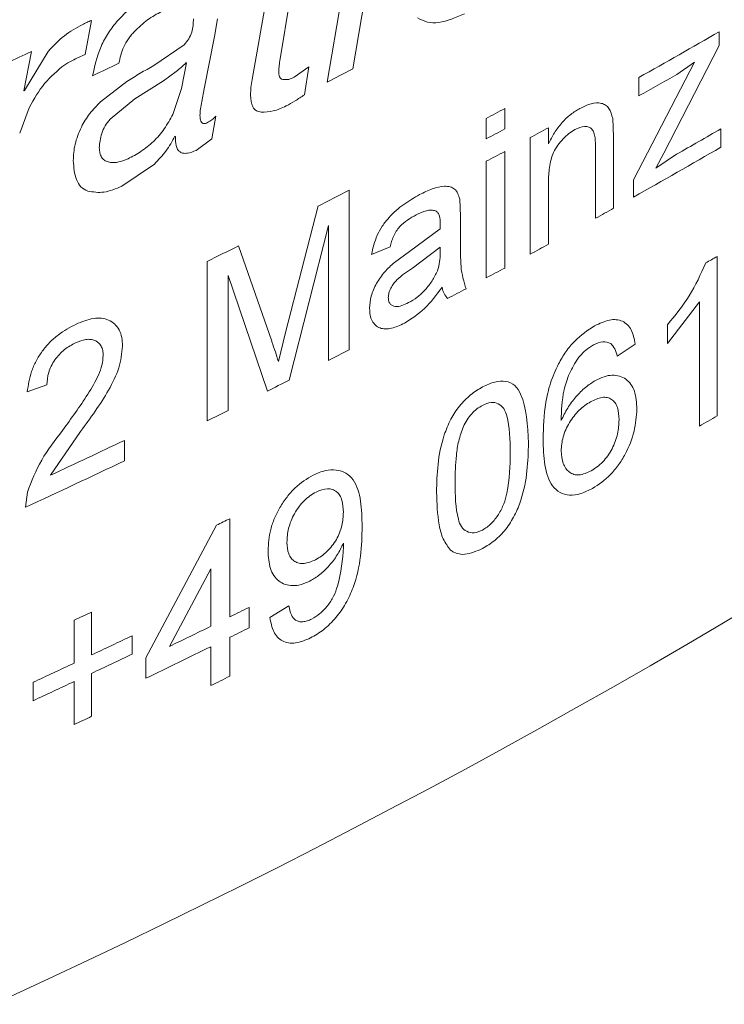
# Model space of a CAD drawing. Units: millimetres. Extents: x 0 to 420, y 0 to 297.
# Drawn here: x 354 to 357, y 82 to 86 of the extents above; entities that cross this region are included whole.
import ezdxf

# ---------------------------------------------------------------- set-up
doc = ezdxf.new("R2010")
doc.units = ezdxf.units.MM
doc.linetypes.add('SLD-Durchgehend', pattern=[0])

msp = doc.modelspace()

# ---------------------------------------------------------------- linework, layer by layer
at = {"color": 8, "linetype": 'SLD-Durchgehend', "lineweight": 0}
for p, q in [((355.23733, 85.87318), (355.36952, 86.65398)), ((355.26535, 86.60018), (355.13249, 85.8196)), ((354.93831, 85.90685), (355.01709, 86.37315)), ((354.91182, 86.32028), (354.82519, 85.82953)), ((354.14248, 85.93271), (354.16756, 86.07199)), ((354.67076, 86.0056), (354.68412, 86.07817)), ((354.62955, 85.79253), (354.67076, 86.0056)), ((356.73665, 86.02589), (356.73665, 85.96897)), ((354.54696, 85.97257), (354.42284, 85.88707)), ((356.73665, 85.96897), (356.50981, 85.52839)), ((353.89078, 85.78387), (353.92213, 85.94452)), ((353.99006, 85.94524), (353.89325, 85.78502)), ((354.11115, 85.91936), (354.14248, 85.93271)), ((354.55664, 85.89893), (354.53634, 85.79323)), ((356.38664, 85.41972), (356.63577, 85.90069)), ((356.63577, 85.90069), (356.56353, 85.85094)), ((354.46283, 85.82444), (354.51434, 85.86229)), ((355.05722, 85.88222), (354.99727, 85.83904)), ((355.03909, 85.76727), (355.05722, 85.88222)), ((354.31212, 85.82128), (354.20478, 85.73904)), ((354.34513, 85.75036), (354.46283, 85.82444)), ((356.40866, 85.76306), (356.40866, 85.83844)), ((354.53634, 85.79323), (354.50017, 85.6874)), ((354.6197, 85.7394), (354.62955, 85.79253)), ((354.24392, 85.66752), (354.34513, 85.75036)), ((353.87404, 85.60972), (353.90807, 85.70339)), ((355.85902, 85.71124), (355.85902, 85.62749)), ((354.66056, 85.58742), (354.67688, 85.67973)), ((355.78396, 85.58714), (355.78396, 85.67089)), ((356.30112, 85.67103), (356.30492, 85.5949)), ((356.0383, 85.63274), (356.0383, 85.56614)), ((356.74389, 85.62809), (356.74389, 85.55272)), ((354.50949, 85.59807), (354.51192, 85.59666)), ((354.59609, 85.53958), (354.66056, 85.58742)), ((355.96375, 85.11472), (355.96375, 85.59208)), ((356.30492, 85.5949), (356.30492, 85.30283)), ((355.85902, 85.53537), (355.85902, 85.05801)), ((356.23114, 85.2617), (356.23114, 85.54671)), ((356.50981, 85.52839), (356.47816, 85.46737)), ((356.47816, 85.46737), (356.5625, 85.52374)), ((354.2926, 85.39322), (354.42564, 85.4838)), ((355.78396, 85.01766), (355.78396, 85.49502)), ((356.0383, 85.41133), (356.0383, 85.15538)), ((356.38664, 85.34867), (356.38664, 85.41972)), ((355.22204, 85.37638), (355.22204, 84.72315)), ((355.67487, 85.3405), (355.67852, 85.27086)), ((354.96262, 84.79424), (355.09592, 85.31207)), ((355.59504, 85.21866), (355.59539, 85.23834)), ((355.67852, 85.27086), (355.67852, 85.16866)), ((355.13754, 85.23272), (354.977, 84.59877)), ((355.13754, 84.67999), (355.13754, 85.23272)), ((355.46999, 85.12549), (355.59504, 85.21866)), ((354.77022, 85.1489), (354.90573, 84.75789)), ((355.39028, 85.14494), (355.31393, 85.11378)), ((355.40743, 85.08084), (355.46999, 85.12549)), ((355.59539, 85.14347), (355.48127, 85.05746)), ((355.59504, 85.11895), (355.59539, 85.14347)), ((354.64107, 84.43211), (354.64107, 85.08534)), ((356.72862, 85.10574), (356.72862, 84.45251)), ((354.88792, 84.55415), (354.72699, 85.02705)), ((354.72699, 85.02705), (354.72699, 84.47432)), ((356.65609, 84.91967), (356.52499, 84.74833)), ((356.65609, 84.41065), (356.65609, 84.91967)), ((354.93298, 84.67561), (354.96262, 84.79424)), ((356.52499, 84.74833), (356.52499, 84.82553)), ((356.39318, 84.74672), (356.31966, 84.69707)), ((353.98506, 84.57955), (353.90512, 84.55083)), ((354.12338, 84.38857), (353.99978, 84.20954)), ((354.3029, 84.35243), (354.3029, 84.26868)), ((353.89711, 84.07814), (353.90549, 84.14012)), ((354.73479, 84.03165), (354.73479, 83.62967)), ((354.38976, 83.46175), (354.68016, 84.00476)), ((355.19938, 83.91565), (355.19902, 83.93143)), ((354.65671, 83.82655), (354.48694, 83.50859)), ((354.65671, 83.59127), (354.65671, 83.82655)), ((354.81267, 83.6682), (354.81267, 83.58445)), ((354.8981, 83.62699), (354.97555, 83.67417)), ((354.1682, 83.64939), (354.1682, 83.47352)), ((354.09666, 83.43984), (354.09666, 83.61571)), ((354.33451, 83.55252), (354.33451, 83.47715)), ((354.73479, 83.54592), (354.73479, 83.3868)), ((354.65671, 83.3484), (354.65671, 83.50752)), ((354.38976, 83.378), (354.38976, 83.46175)), ((354.1682, 83.39814), (354.1682, 83.22227)), ((353.92912, 83.28633), (353.92912, 83.36171)), ((354.09666, 83.1886), (354.09666, 83.36447))]:
    msp.add_line(p, q, dxfattribs=at)
at = {"color": 8, "linetype": 'SLD-Durchgehend', "lineweight": 0, "flags": 128}
for points in [[(354.55664, 85.89893), (354.55634, 85.89879), (354.55603, 85.89864), (354.55573, 85.89849), (354.55543, 85.89835), (354.55513, 85.8982), (354.55482, 85.89805), (354.55452, 85.8979), (354.55422, 85.89776)], [(353.89325, 85.78502), (353.89294, 85.78487), (353.89263, 85.78473), (353.89232, 85.78459), (353.89201, 85.78445), (353.8917, 85.7843), (353.89139, 85.78416), (353.89109, 85.78402), (353.89078, 85.78387)]]:
    msp.add_lwpolyline(points, dxfattribs=at)
at = {"color": 7, "linetype": 'SLD-Durchgehend', "lineweight": 15}
msp.add_arc((340.46983, 111.11973), 31.97281, 290.040218, 309.954406, dxfattribs=at)
at = {"color": 8, "linetype": 'SLD-Durchgehend', "lineweight": 0}
for centre, radius, start, end in [((340.50903, 114.03922), 32.37411, 299.414355, 300.082949), ((338.12441, 120.0563), 37.59231, 294.67944, 294.849626), ((338.40558, 119.23896), 36.92859, 295.274374, 295.459195), ((339.21279, 117.10284), 35.10097, 296.971048, 297.163233), ((340.42336, 114.11479), 32.54767, 299.41523, 299.728675), ((339.78807, 115.51637), 33.8618, 298.189387, 298.333579), ((339.78807, 115.43263), 33.8618, 298.189387, 298.333579), ((339.95614, 115.03011), 33.50882, 298.536153, 298.681356), ((340.58878, 113.49859), 32.21416, 299.726486, 300.09869), ((339.78807, 115.3405), 33.8618, 298.189387, 298.333579), ((340.50178, 113.57443), 32.38862, 299.369893, 300.0977), ((339.19004, 116.65842), 35.15098, 296.904317, 297.135063), ((340.21091, 114.09067), 32.98116, 299.060882, 299.20763), ((338.80053, 117.43591), 36.02059, 296.088799, 296.317762), ((339.95614, 114.55275), 33.50882, 298.536153, 298.681356), ((340.64071, 112.89521), 32.11037, 299.971295, 300.067464), ((339.78807, 114.86314), 33.8618, 298.189387, 298.333579), ((339.64221, 115.13619), 34.17136, 297.887937, 298.031257), ((339.20828, 115.96951), 35.1109, 296.980309, 297.135136), ((338.99341, 116.39426), 35.58691, 296.528251, 296.68867), ((338.78233, 116.81975), 36.06188, 296.088872, 296.240965), ((340.62778, 112.26434), 32.1362, 299.918122, 300.067431), ((338.34563, 117.81041), 37.06847, 294.980112, 295.49809), ((338.30478, 117.81309), 37.16406, 294.806425, 295.497571), ((338.80204, 116.33319), 36.01724, 296.157983, 296.254849), ((338.858, 115.81778), 35.89077, 296.254824, 296.39353), ((338.33035, 117.20419), 37.10475, 295.145186, 295.267283), ((338.68858, 116.16279), 36.27513, 295.818069, 296.116327), ((338.858, 115.73404), 35.89077, 296.254824, 296.39353), ((338.42591, 116.82611), 36.8811, 295.267118, 295.553161), ((338.64834, 116.16158), 36.36696, 295.648532, 296.116005), ((338.42591, 116.75074), 36.8811, 295.267118, 295.553161), ((338.23544, 117.23078), 37.32835, 294.86127, 295.145024), ((338.79218, 115.70835), 36.03956, 296.116501, 296.254825), ((338.23544, 117.1554), 37.32835, 294.86127, 295.145024), ((338.33035, 116.77708), 37.10475, 295.145186, 295.267283)]:
    msp.add_arc(centre, radius, start, end, dxfattribs=at)
for points, knots in [([(354.45405, 86.20872), (354.42158, 86.19127), (354.35667, 86.15641), (354.29916, 86.09629), (354.27043, 86.06626)], [0, 0, 0, 0, 0.5003312, 1, 1, 1, 1]), ([(354.34288, 86.02586), (354.36064, 86.0429), (354.38729, 86.06847), (354.42577, 86.09349), (354.44512, 86.10348), (354.4548, 86.10847)], [0, 0, 0, 0, 0.4994353, 0.749649, 1, 1, 1, 1]), ([(355.50263, 86.08253), (355.51543, 86.07563), (355.54103, 86.06183), (355.60545, 86.06024), (355.65859, 86.08355), (355.69399, 86.09907)], [0, 0, 0, 0, 0.2502925, 0.5006005, 1, 1, 1, 1]), ([(354.13022, 86.05439), (354.10534, 86.04089), (354.05564, 86.0139), (354.01191, 85.96812), (353.99006, 85.94524)], [0, 0, 0, 0, 0.5004098, 1, 1, 1, 1]), ([(354.16756, 86.07199), (354.16134, 86.06945), (354.1489, 86.06438), (354.13644, 86.05772), (354.13022, 86.05439)], [0, 0, 0, 0, 0.5000016, 1, 1, 1, 1]), ([(354.27043, 86.06626), (354.25742, 86.0494), (354.23139, 86.01567), (354.19285, 85.93979), (354.18056, 85.88314), (354.17237, 85.84541)], [0, 0, 0, 0, 0.2503274, 0.5007197, 1, 1, 1, 1]), ([(354.58549, 86.07802), (354.58454, 86.06055), (354.58312, 86.03435), (354.56735, 85.99597), (354.55375, 85.98036), (354.54696, 85.97257)], [0, 0, 0, 0, 0.5000629, 0.7503655, 1, 1, 1, 1]), ([(354.28001, 85.89644), (354.28495, 85.91907), (354.29237, 85.95308), (354.31522, 85.99156), (354.33023, 86.01197), (354.33866, 86.02123), (354.34288, 86.02586)], [0, 0, 0, 0, 0.4986532, 0.7491213, 0.874525, 1, 1, 1, 1]), ([(353.90807, 85.70339), (353.92592, 85.7378), (353.9616, 85.80659), (354.01833, 85.85713), (354.04669, 85.88239)], [0, 0, 0, 0, 0.5002645, 1, 1, 1, 1]), ([(354.04669, 85.88239), (354.05735, 85.88939), (354.07869, 85.90341), (354.10033, 85.91405), (354.11115, 85.91936)], [0, 0, 0, 0, 0.5000006, 1, 1, 1, 1]), ([(354.42284, 85.88707), (354.40434, 85.87677), (354.36733, 85.85617), (354.33052, 85.83291), (354.31212, 85.82128)], [0, 0, 0, 0, 0.4999985, 1, 1, 1, 1]), ([(354.51434, 85.86229), (354.5212, 85.86771), (354.53492, 85.87855), (354.54779, 85.89136), (354.55422, 85.89776)], [0, 0, 0, 0, 0.5000106, 1, 1, 1, 1]), ([(354.93463, 85.85689), (354.93479, 85.86503), (354.9351, 85.8813), (354.93724, 85.89833), (354.93831, 85.90685)], [0, 0, 0, 0, 0.4999995, 1, 1, 1, 1]), ([(354.95504, 85.82954), (354.9519, 85.82985), (354.94563, 85.83047), (354.93912, 85.83668), (354.93517, 85.84557), (354.93481, 85.85311), (354.93463, 85.85689)], [0, 0, 0, 0, 0.2502169, 0.4997636, 0.7495553, 1, 1, 1, 1]), ([(354.82519, 85.82953), (354.82343, 85.81873), (354.8199, 85.79714), (354.81924, 85.77662), (354.81891, 85.76636)], [0, 0, 0, 0, 0.5000033, 1, 1, 1, 1]), ([(354.99727, 85.83904), (354.98985, 85.83568), (354.97503, 85.82896), (354.9617, 85.82935), (354.95504, 85.82954)], [0, 0, 0, 0, 0.5006258, 1, 1, 1, 1]), ([(354.81891, 85.76636), (354.82047, 85.74886), (354.82279, 85.72259), (354.84136, 85.70012), (354.85579, 85.69766), (354.86301, 85.69643)], [0, 0, 0, 0, 0.4993736, 0.7496489, 1, 1, 1, 1]), ([(354.96422, 85.72181), (354.97679, 85.72849), (355.00194, 85.74186), (355.0267, 85.7588), (355.03909, 85.76727)], [0, 0, 0, 0, 0.4999981, 1, 1, 1, 1]), ([(354.20478, 85.73904), (354.18971, 85.72355), (354.1671, 85.70031), (354.14195, 85.66404), (354.13155, 85.64496), (354.12635, 85.63542)], [0, 0, 0, 0, 0.4994729, 0.7496664, 1, 1, 1, 1]), ([(354.6119, 85.6821), (354.61231, 85.69137), (354.61314, 85.7099), (354.61751, 85.72957), (354.6197, 85.7394)], [0, 0, 0, 0, 0.4999889, 1, 1, 1, 1]), ([(354.86301, 85.69643), (354.87909, 85.69681), (354.90324, 85.69737), (354.93803, 85.70947), (354.95549, 85.7177), (354.96422, 85.72181)], [0, 0, 0, 0, 0.4991207, 0.7495039, 1, 1, 1, 1]), ([(356.16721, 85.71201), (356.18262, 85.71931), (356.21343, 85.73391), (356.24921, 85.7356), (356.2729, 85.72644), (356.29092, 85.70776), (356.29706, 85.68567), (356.30112, 85.67103)], [0, 0, 0, 0, 0.2500691, 0.4999391, 0.6229724, 0.7501901, 1, 1, 1, 1]), ([(354.50017, 85.6874), (354.48949, 85.66715), (354.46813, 85.62666), (354.42205, 85.5742), (354.3792, 85.54084), (354.34403, 85.51887), (354.32626, 85.51006), (354.31737, 85.50565)], [0, 0, 0, 0, 0.2497477, 0.4994388, 0.7494308, 0.8746925, 1, 1, 1, 1]), ([(354.64292, 85.65373), (354.64017, 85.65249), (354.63531, 85.6503), (354.62827, 85.64902), (354.62254, 85.65067), (354.6169, 85.65548), (354.61301, 85.66626), (354.6123, 85.67629), (354.6119, 85.6821)], [0, 0, 0, 0, 0.14176469, 0.24976349, 0.37149052, 0.49987169, 0.71022694, 1, 1, 1, 1]), ([(356.0383, 85.56614), (356.046, 85.58171), (356.06139, 85.61286), (356.09318, 85.65485), (356.12333, 85.68292), (356.1483, 85.70098), (356.16091, 85.70833), (356.16721, 85.71201)], [0, 0, 0, 0, 0.2499983, 0.4997624, 0.7495978, 0.8747693, 1, 1, 1, 1]), ([(354.19988, 85.55002), (354.20156, 85.56956), (354.20407, 85.5989), (354.22254, 85.64059), (354.2368, 85.65855), (354.24392, 85.66752)], [0, 0, 0, 0, 0.4993078, 0.7497182, 1, 1, 1, 1]), ([(354.67688, 85.67973), (354.67149, 85.67442), (354.66071, 85.66379), (354.64885, 85.65709), (354.64292, 85.65373)], [0, 0, 0, 0, 0.5000217, 1, 1, 1, 1]), ([(354.12635, 85.63542), (354.11639, 85.61181), (354.09642, 85.5645), (354.09447, 85.52026), (354.09349, 85.49809)], [0, 0, 0, 0, 0.4989195, 1, 1, 1, 1]), ([(356.1466, 85.62525), (356.1383, 85.62018), (356.12169, 85.61004), (356.09779, 85.58785), (356.07642, 85.56148), (356.05873, 85.53237), (356.04802, 85.50077), (356.03963, 85.45978), (356.03882, 85.43041), (356.0383, 85.41133)], [0, 0, 0, 0, 0.1250503, 0.2500336, 0.3750414, 0.4997478, 0.6149623, 0.7498259, 1, 1, 1, 1]), ([(356.23114, 85.54671), (356.2309, 85.56172), (356.23053, 85.58489), (356.22516, 85.61167), (356.21678, 85.62762), (356.20354, 85.6365), (356.18063, 85.64015), (356.1602, 85.6312), (356.1466, 85.62525)], [0, 0, 0, 0, 0.2506708, 0.3869325, 0.5009327, 0.6220357, 0.7485041, 1, 1, 1, 1]), ([(354.42564, 85.4838), (354.44175, 85.50101), (354.46594, 85.52685), (354.49268, 85.56677), (354.50389, 85.58764), (354.50949, 85.59807)], [0, 0, 0, 0, 0.4994898, 0.7496814, 1, 1, 1, 1]), ([(354.51192, 85.59666), (354.51174, 85.58367), (354.51146, 85.56398), (354.51935, 85.54329), (354.52951, 85.53242), (354.54361, 85.52731), (354.56575, 85.52751), (354.58406, 85.53479), (354.59609, 85.53958)], [0, 0, 0, 0, 0.2499716, 0.378781, 0.4999959, 0.6194473, 0.7500334, 1, 1, 1, 1]), ([(354.2364, 85.49236), (354.23091, 85.49426), (354.21994, 85.49807), (354.20836, 85.51119), (354.20154, 85.52889), (354.20043, 85.54297), (354.19988, 85.55002)], [0, 0, 0, 0, 0.2501854, 0.4998488, 0.7496707, 1, 1, 1, 1]), ([(354.09349, 85.49809), (354.09554, 85.47054), (354.09863, 85.42917), (354.12284, 85.38838), (354.14279, 85.37844), (354.15277, 85.37347)], [0, 0, 0, 0, 0.499672, 0.7499858, 1, 1, 1, 1]), ([(354.31737, 85.50565), (354.30309, 85.4999), (354.28164, 85.49127), (354.25453, 85.48877), (354.24244, 85.49116), (354.2364, 85.49236)], [0, 0, 0, 0, 0.4994696, 0.7496572, 1, 1, 1, 1]), ([(354.15277, 85.37347), (354.17422, 85.36961), (354.21718, 85.36187), (354.26743, 85.38276), (354.2926, 85.39322)], [0, 0, 0, 0, 0.4993845, 1, 1, 1, 1]), ([(355.31393, 85.11378), (355.32005, 85.13996), (355.32919, 85.17903), (355.35747, 85.23053), (355.39354, 85.27591), (355.44613, 85.32165), (355.48916, 85.34623), (355.5107, 85.35853)], [0, 0, 0, 0, 0.24952678, 0.37247329, 0.49960625, 0.74952635, 1, 1, 1, 1]), ([(355.5107, 85.35853), (355.52807, 85.36716), (355.56275, 85.3844), (355.60563, 85.39417), (355.63611, 85.39195), (355.65537, 85.38254), (355.66807, 85.3646), (355.6726, 85.34853), (355.67487, 85.3405)], [0, 0, 0, 0, 0.2503597, 0.5001063, 0.6342896, 0.7499678, 0.8749027, 1, 1, 1, 1]), ([(355.57587, 85.29217), (355.57024, 85.29365), (355.55887, 85.29665), (355.53211, 85.29258), (355.51106, 85.28263), (355.49706, 85.27601)], [0, 0, 0, 0, 0.247796, 0.5000021, 1, 1, 1, 1]), ([(355.59539, 85.23834), (355.59488, 85.24971), (355.59413, 85.26668), (355.58669, 85.28494), (355.57951, 85.28973), (355.57587, 85.29217)], [0, 0, 0, 0, 0.50022701, 0.74648171, 1, 1, 1, 1]), ([(355.49706, 85.27601), (355.48518, 85.26936), (355.46204, 85.2564), (355.43337, 85.23343), (355.41471, 85.20848), (355.40387, 85.18762), (355.39558, 85.16603), (355.39204, 85.15197), (355.39028, 85.14494)], [0, 0, 0, 0, 0.2565579, 0.4998087, 0.6199725, 0.7496041, 0.8747443, 1, 1, 1, 1]), ([(355.67852, 85.16866), (355.67859, 85.15573), (355.67867, 85.13946), (355.67876, 85.12231), (355.67878, 85.11785), (355.67879, 85.11665), (355.67879, 85.11629), (355.67895, 85.0987), (355.67863, 85.04576), (355.69215, 85.00231), (355.70115, 84.97342)], [0, 0, 0, 0, 0.1853533, 0.2331282, 0.2457903, 0.249315, 0.2503757, 0.2509687, 0.5019284, 1, 1, 1, 1]), ([(355.5838, 85.0468), (355.5874, 85.05936), (355.59462, 85.08451), (355.5949, 85.10745), (355.59504, 85.11895)], [0, 0, 0, 0, 0.4989496, 1, 1, 1, 1]), ([(355.30628, 84.89301), (355.30757, 84.9094), (355.31015, 84.94235), (355.33291, 84.99579), (355.36681, 85.04386), (355.39386, 85.06849), (355.40743, 85.08084)], [0, 0, 0, 0, 0.248964, 0.5004385, 0.7495464, 1, 1, 1, 1]), ([(356.52499, 84.82553), (356.55671, 84.86392), (356.62009, 84.94062), (356.66135, 85.03275), (356.68196, 85.07878)], [0, 0, 0, 0, 0.5004689, 1, 1, 1, 1]), ([(355.48127, 85.05746), (355.45962, 85.04357), (355.43246, 85.02614), (355.40351, 84.99443), (355.39206, 84.97568), (355.38417, 84.95578), (355.38316, 84.94341), (355.38265, 84.93724)], [0, 0, 0, 0, 0.5003501, 0.6278615, 0.750399, 0.8756262, 1, 1, 1, 1]), ([(355.46595, 84.91637), (355.47761, 84.92317), (355.50094, 84.93677), (355.53384, 84.9678), (355.56353, 85.00462), (355.57705, 85.03275), (355.5838, 85.0468)], [0, 0, 0, 0, 0.25023, 0.5002801, 0.7503806, 1, 1, 1, 1]), ([(355.60296, 84.97997), (355.58011, 84.94869), (355.53447, 84.88623), (355.47719, 84.85001), (355.44859, 84.83193)], [0, 0, 0, 0, 0.5007476, 1, 1, 1, 1]), ([(355.62565, 84.93335), (355.62031, 84.93951), (355.6123, 84.94877), (355.6058, 84.96567), (355.60391, 84.97521), (355.60296, 84.97997)], [0, 0, 0, 0, 0.4994038, 0.7496507, 1, 1, 1, 1]), ([(355.38265, 84.93724), (355.38296, 84.93215), (355.38359, 84.92199), (355.38985, 84.91094), (355.39893, 84.90347), (355.41441, 84.89915), (355.43749, 84.90268), (355.45645, 84.9118), (355.46595, 84.91637)], [0, 0, 0, 0, 0.125077, 0.2499924, 0.3727869, 0.5001023, 0.7496121, 1, 1, 1, 1]), ([(355.44859, 84.83193), (355.43089, 84.82376), (355.40394, 84.81132), (355.3705, 84.80749), (355.3479, 84.81146), (355.32953, 84.82274), (355.31571, 84.84069), (355.30754, 84.86451), (355.3067, 84.8835), (355.30628, 84.89301)], [0, 0, 0, 0, 0.2498356, 0.3802232, 0.4998432, 0.6252834, 0.7499215, 0.8748911, 1, 1, 1, 1]), ([(354.10462, 84.82806), (354.1287, 84.83778), (354.165, 84.85243), (354.20957, 84.85389), (354.2392, 84.84604), (354.26368, 84.82989), (354.28225, 84.80598), (354.29316, 84.77477), (354.29439, 84.75009), (354.295, 84.73782)], [0, 0, 0, 0, 0.2496649, 0.376414, 0.4997941, 0.6260487, 0.7499272, 0.8757481, 1, 1, 1, 1]), ([(356.22733, 84.82145), (356.24792, 84.83126), (356.27889, 84.84601), (356.31651, 84.84778), (356.34143, 84.8413), (356.36207, 84.82698), (356.38325, 84.79867), (356.38922, 84.76745), (356.39318, 84.74672)], [0, 0, 0, 0, 0.2496732, 0.3754099, 0.4999737, 0.6240196, 0.7502732, 1, 1, 1, 1]), ([(353.90512, 84.55083), (353.90906, 84.5785), (353.915, 84.62013), (353.93979, 84.67723), (353.96507, 84.71756), (353.996, 84.75382), (354.04234, 84.79494), (354.07982, 84.81487), (354.10462, 84.82806)], [0, 0, 0, 0, 0.2496891, 0.3756042, 0.4998542, 0.6223934, 0.7501068, 1, 1, 1, 1]), ([(356.07921, 84.66547), (356.08886, 84.68224), (356.10814, 84.71576), (356.15726, 84.77517), (356.19932, 84.80296), (356.22733, 84.82145)], [0, 0, 0, 0, 0.2506535, 0.5011649, 1, 1, 1, 1]), ([(354.21581, 84.69941), (354.21542, 84.70665), (354.21464, 84.72113), (354.2079, 84.73903), (354.19674, 84.75276), (354.18206, 84.76203), (354.16433, 84.76638), (354.13834, 84.76618), (354.11706, 84.7576), (354.10288, 84.75187)], [0, 0, 0, 0, 0.1250843, 0.2500382, 0.3704857, 0.5001692, 0.6252321, 0.7502782, 1, 1, 1, 1]), ([(354.90573, 84.75789), (354.90595, 84.75723), (354.91082, 84.74278), (354.92022, 84.71561), (354.92882, 84.68864), (354.93298, 84.67561)], [0, 0, 0, 0, 0.0242485, 0.5286738, 1, 1, 1, 1]), ([(356.29306, 84.7492), (356.28288, 84.75333), (356.2625, 84.7616), (356.23582, 84.74946), (356.22248, 84.74339)], [0, 0, 0, 0, 0.4998745, 1, 1, 1, 1]), ([(354.10288, 84.75187), (354.08755, 84.74364), (354.06439, 84.7312), (354.03617, 84.70493), (354.0175, 84.68205), (354.00252, 84.65684), (353.98819, 84.6214), (353.98631, 84.59627), (353.98506, 84.57955)], [0, 0, 0, 0, 0.2499006, 0.3775153, 0.5003325, 0.62499, 0.7504791, 1, 1, 1, 1]), ([(354.295, 84.73782), (354.29174, 84.70838), (354.28522, 84.6494), (354.22376, 84.52629), (354.16355, 84.44368), (354.12338, 84.38857)], [0, 0, 0, 0, 0.2491448, 0.499111, 1, 1, 1, 1]), ([(356.22248, 84.74339), (356.21147, 84.73637), (356.19495, 84.72584), (356.17402, 84.70603), (356.16431, 84.69475), (356.15946, 84.68911)], [0, 0, 0, 0, 0.49940238, 0.74963745, 1, 1, 1, 1]), ([(356.31966, 84.69707), (356.31702, 84.7077), (356.31175, 84.72893), (356.29928, 84.74245), (356.29306, 84.7492)], [0, 0, 0, 0, 0.5009152, 1, 1, 1, 1]), ([(354.04913, 84.39313), (354.08479, 84.44188), (354.13824, 84.51495), (354.19178, 84.60608), (354.21233, 84.66082), (354.21465, 84.68655), (354.21581, 84.69941)], [0, 0, 0, 0, 0.50054472, 0.75031381, 0.87527819, 1, 1, 1, 1]), ([(356.15946, 84.68911), (356.14684, 84.6683), (356.12138, 84.6263), (356.09311, 84.5356), (356.09146, 84.47432), (356.09036, 84.43356)], [0, 0, 0, 0, 0.2475729, 0.4995759, 1, 1, 1, 1]), ([(356.01595, 84.35761), (356.0177, 84.4065), (356.02033, 84.47985), (356.04343, 84.58598), (356.06729, 84.63899), (356.07921, 84.66547)], [0, 0, 0, 0, 0.500172, 0.750344, 1, 1, 1, 1]), ([(355.76892, 84.57147), (355.78552, 84.57918), (355.81871, 84.59458), (355.86518, 84.59743), (355.90254, 84.57977), (355.94862, 84.50545), (355.95288, 84.4143), (355.95628, 84.34146)], [0, 0, 0, 0, 0.1253578, 0.2505896, 0.3755823, 0.5009853, 1, 1, 1, 1]), ([(356.09036, 84.43356), (356.09872, 84.45078), (356.11544, 84.48519), (356.15006, 84.53176), (356.18269, 84.56387), (356.21, 84.58493), (356.22386, 84.59315), (356.23079, 84.59726)], [0, 0, 0, 0, 0.2500091, 0.4997358, 0.7496334, 0.8747869, 1, 1, 1, 1]), ([(356.23079, 84.59726), (356.24257, 84.60311), (356.26613, 84.6148), (356.29973, 84.62074), (356.33001, 84.61685), (356.35588, 84.60393), (356.37672, 84.58294), (356.39622, 84.54488), (356.39881, 84.50608), (356.40052, 84.48025)], [0, 0, 0, 0, 0.1250957, 0.2501537, 0.3730614, 0.500354, 0.6251548, 0.7504689, 1, 1, 1, 1]), ([(355.58025, 84.14017), (355.58115, 84.17759), (355.58296, 84.25235), (355.60223, 84.35477), (355.63587, 84.43718), (355.67304, 84.49501), (355.71907, 84.54154), (355.75229, 84.56149), (355.76892, 84.57147)], [0, 0, 0, 0, 0.250513, 0.5003911, 0.6317736, 0.7502437, 0.8749891, 1, 1, 1, 1]), ([(356.32702, 84.43634), (356.32602, 84.45399), (356.3245, 84.4807), (356.31162, 84.50702), (356.2974, 84.52121), (356.27925, 84.52871), (356.25057, 84.52956), (356.22645, 84.51815), (356.21035, 84.51054)], [0, 0, 0, 0, 0.2498786, 0.3781409, 0.5001828, 0.626276, 0.7504338, 1, 1, 1, 1]), ([(355.7681, 84.49566), (355.76048, 84.49111), (355.74524, 84.48202), (355.72363, 84.46129), (355.7046, 84.43661), (355.69484, 84.41834), (355.68996, 84.40921)], [0, 0, 0, 0, 0.2499764, 0.4998294, 0.7498123, 1, 1, 1, 1]), ([(355.88149, 84.3012), (355.88097, 84.35449), (355.88031, 84.4211), (355.85677, 84.48456), (355.83442, 84.50414), (355.80409, 84.51116), (355.78009, 84.50082), (355.7681, 84.49566)], [0, 0, 0, 0, 0.5004702, 0.6256204, 0.7505816, 0.8752829, 1, 1, 1, 1]), ([(356.21035, 84.51054), (356.19453, 84.50012), (356.1629, 84.47929), (356.12891, 84.43454), (356.10847, 84.39617), (356.09353, 84.35598), (356.09163, 84.32803), (356.09036, 84.30938)], [0, 0, 0, 0, 0.2497892, 0.4993516, 0.6253971, 0.750103, 1, 1, 1, 1]), ([(356.40052, 84.48025), (356.39825, 84.45061), (356.3937, 84.39137), (356.36213, 84.3098), (356.32548, 84.25078), (356.28189, 84.19736), (356.24403, 84.172), (356.2189, 84.15517)], [0, 0, 0, 0, 0.2500787, 0.4998954, 0.624237, 0.7505668, 1, 1, 1, 1]), ([(356.21324, 84.2274), (356.22945, 84.23816), (356.25375, 84.25429), (356.28165, 84.28893), (356.29907, 84.31762), (356.3126, 84.34814), (356.32451, 84.38902), (356.32602, 84.41746), (356.32702, 84.43634)], [0, 0, 0, 0, 0.2491588, 0.3733579, 0.4995441, 0.6233385, 0.7499741, 1, 1, 1, 1]), ([(353.90549, 84.14012), (353.92282, 84.18467), (353.95758, 84.274), (354.01856, 84.35335), (354.04913, 84.39313)], [0, 0, 0, 0, 0.4987273, 1, 1, 1, 1]), ([(355.68996, 84.40921), (355.68285, 84.38917), (355.66861, 84.34905), (355.65804, 84.27165), (355.65674, 84.21692), (355.65587, 84.18043)], [0, 0, 0, 0, 0.2494149, 0.499568, 1, 1, 1, 1]), ([(356.2189, 84.15517), (356.20265, 84.14722), (356.17018, 84.13132), (356.1239, 84.12572), (356.08423, 84.13681), (356.04305, 84.17207), (356.01937, 84.24963), (356.01709, 84.32157), (356.01595, 84.35761)], [0, 0, 0, 0, 0.1251255, 0.2501507, 0.3751576, 0.5001415, 0.7495328, 1, 1, 1, 1]), ([(355.95628, 84.34146), (355.95541, 84.30407), (355.95367, 84.22938), (355.93465, 84.12775), (355.90177, 84.04531), (355.86522, 83.98698), (355.81868, 83.93972), (355.78552, 83.91982), (355.76892, 83.90986)], [0, 0, 0, 0, 0.2505098, 0.500396, 0.6258252, 0.7502002, 0.8749765, 1, 1, 1, 1]), ([(355.76892, 83.98524), (355.78086, 83.99306), (355.80475, 84.00872), (355.83469, 84.04841), (355.85727, 84.09185), (355.88021, 84.18045), (355.88092, 84.24754), (355.88149, 84.3012)], [0, 0, 0, 0, 0.1246269, 0.2493657, 0.3742967, 0.499473, 1, 1, 1, 1]), ([(356.09036, 84.30938), (356.09208, 84.29139), (356.09554, 84.25534), (356.11714, 84.22455), (356.14164, 84.21187), (356.17105, 84.20861), (356.19635, 84.21988), (356.21324, 84.2274)], [0, 0, 0, 0, 0.2494491, 0.4998519, 0.626314, 0.7505147, 1, 1, 1, 1]), ([(355.07521, 84.2102), (355.0918, 84.21736), (355.12498, 84.23166), (355.17107, 84.23321), (355.21073, 84.22055), (355.25039, 84.18255), (355.27352, 84.10584), (355.27496, 84.03478), (355.27568, 83.99916)], [0, 0, 0, 0, 0.1250552, 0.2500759, 0.3749029, 0.5001501, 0.7494154, 1, 1, 1, 1]), ([(354.89034, 83.9004), (354.8921, 83.92899), (354.89475, 83.97208), (354.91592, 84.03342), (354.93863, 84.0786), (354.96705, 84.12057), (355.01143, 84.17122), (355.04966, 84.19458), (355.07521, 84.2102)], [0, 0, 0, 0, 0.2498982, 0.3765147, 0.5003578, 0.6273147, 0.7508212, 1, 1, 1, 1]), ([(355.19902, 84.05823), (355.19812, 84.07525), (355.19677, 84.10087), (355.185, 84.1275), (355.1718, 84.14288), (355.15479, 84.15265), (355.12718, 84.15699), (355.10312, 84.1473), (355.08702, 84.14081)], [0, 0, 0, 0, 0.2501375, 0.3765346, 0.500662, 0.6279679, 0.7509914, 1, 1, 1, 1]), ([(355.65587, 84.18043), (355.65648, 84.12741), (355.65725, 84.06114), (355.68014, 83.99691), (355.70306, 83.97801), (355.73299, 83.97011), (355.75694, 83.98019), (355.76892, 83.98524)], [0, 0, 0, 0, 0.5004818, 0.625659, 0.7505902, 0.8753288, 1, 1, 1, 1]), ([(355.08702, 84.14081), (355.07017, 84.13036), (355.04514, 84.11482), (355.01623, 84.08081), (354.99231, 84.04324), (354.97118, 83.99118), (354.96894, 83.95358), (354.96781, 83.93475)], [0, 0, 0, 0, 0.249329, 0.370505, 0.5001301, 0.749717, 1, 1, 1, 1]), ([(355.63758, 83.90286), (355.62672, 83.91711), (355.60498, 83.94563), (355.58418, 84.02586), (355.58182, 84.09444), (355.58025, 84.14017)], [0, 0, 0, 0, 0.2496854, 0.4998088, 1, 1, 1, 1]), ([(355.08509, 83.86347), (355.10113, 83.87322), (355.12512, 83.88781), (355.15299, 83.91959), (355.17058, 83.94603), (355.18436, 83.97465), (355.19652, 84.01323), (355.19802, 84.04032), (355.19902, 84.05823)], [0, 0, 0, 0, 0.2491953, 0.372651, 0.4996412, 0.6218163, 0.7499865, 1, 1, 1, 1]), ([(355.27568, 83.99916), (355.27475, 83.95942), (355.27289, 83.88006), (355.25003, 83.77099), (355.2105, 83.68423), (355.169, 83.62442), (355.11905, 83.5747), (355.08284, 83.55376), (355.06473, 83.54329)], [0, 0, 0, 0, 0.2505153, 0.5001567, 0.6279641, 0.7501115, 0.8749973, 1, 1, 1, 1]), ([(354.96781, 83.93475), (354.969, 83.91815), (354.97077, 83.89316), (354.98453, 83.86892), (354.99902, 83.85566), (355.01716, 83.84821), (355.04553, 83.84672), (355.06925, 83.85676), (355.08509, 83.86347)], [0, 0, 0, 0, 0.2497138, 0.376005, 0.5001227, 0.6262597, 0.7504656, 1, 1, 1, 1]), ([(355.19902, 83.93143), (355.19106, 83.91514), (355.17511, 83.88245), (355.14127, 83.83862), (355.10311, 83.80039), (355.07541, 83.78425), (355.0616, 83.7762)], [0, 0, 0, 0, 0.2490557, 0.4995649, 0.7503403, 1, 1, 1, 1]), ([(355.06871, 83.62067), (355.08029, 83.6275), (355.10345, 83.64113), (355.13508, 83.67423), (355.16053, 83.71361), (355.19002, 83.79762), (355.19522, 83.86321), (355.19938, 83.91565)], [0, 0, 0, 0, 0.1251803, 0.2502391, 0.3752289, 0.5004947, 1, 1, 1, 1]), ([(355.76892, 83.90986), (355.74409, 83.89885), (355.7068, 83.8823), (355.6691, 83.88692), (355.64993, 83.89404), (355.64169, 83.89992), (355.63758, 83.90286)], [0, 0, 0, 0, 0.4988237, 0.7491568, 0.8745537, 1, 1, 1, 1]), ([(355.0616, 83.7762), (355.04954, 83.77082), (355.02544, 83.76007), (354.99106, 83.75576), (354.96009, 83.76089), (354.934, 83.77529), (354.91335, 83.7976), (354.8943, 83.83662), (354.89192, 83.87494), (354.89034, 83.9004)], [0, 0, 0, 0, 0.1250769, 0.2500527, 0.37332, 0.5001833, 0.6243224, 0.7503406, 1, 1, 1, 1]), ([(354.97555, 83.67417), (354.97843, 83.66139), (354.98362, 83.63832), (354.99922, 83.61723), (355.01661, 83.6095), (355.0329, 83.60874), (355.05053, 83.61219), (355.06265, 83.61784), (355.06871, 83.62067)], [0, 0, 0, 0, 0.2767766, 0.4995769, 0.6240243, 0.7495964, 0.8747347, 1, 1, 1, 1]), ([(355.06473, 83.54329), (355.04368, 83.53435), (355.01202, 83.52091), (354.9737, 83.52138), (354.94034, 83.53234), (354.90965, 83.56545), (354.90195, 83.60645), (354.8981, 83.62699)], [0, 0, 0, 0, 0.2498738, 0.3757923, 0.500471, 0.749818, 1, 1, 1, 1])]:
    msp.add_open_spline(points, degree=3, knots=knots, dxfattribs=at)

doc.saveas('drawing.dxf')
